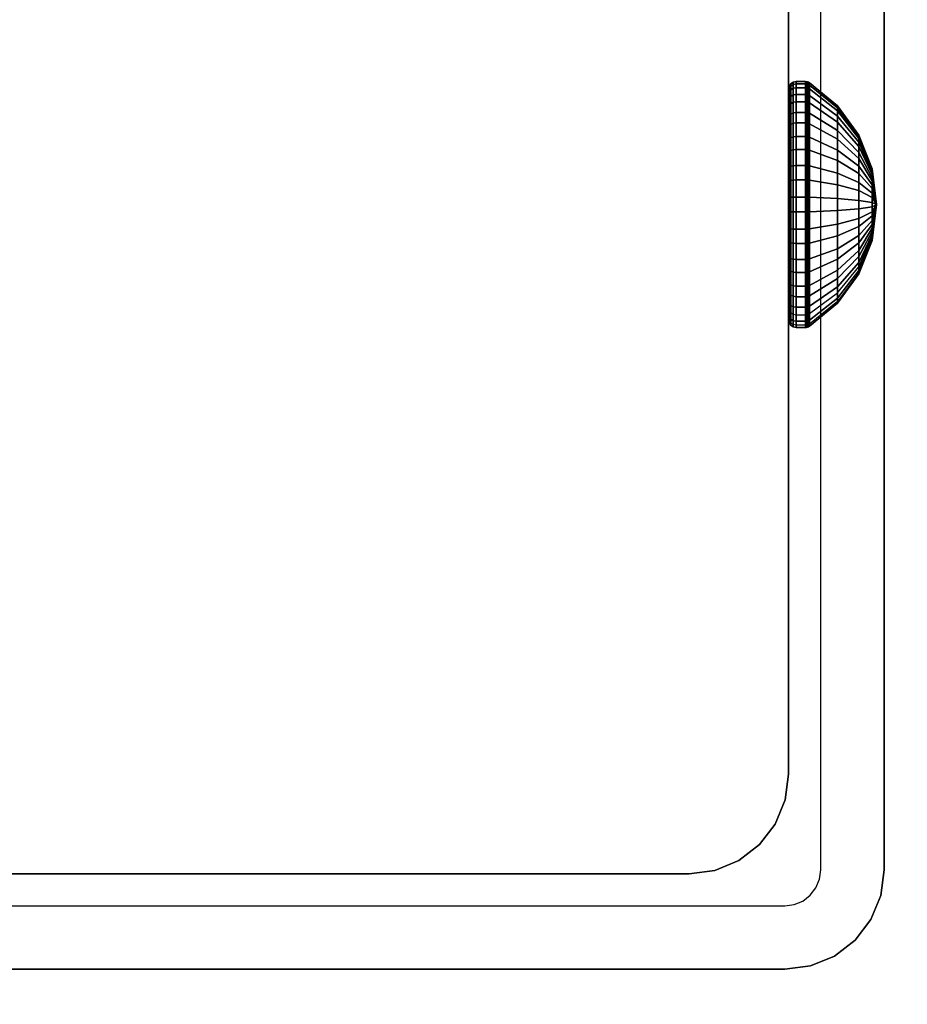
# Model space of a CAD drawing. Units: inches. Extents: x -0.2 to 60, y -30 to 0.
# Drawn here: x 52.9 to 54, y -16 to -14.8 of the extents above; entities that cross this region are included whole.
import ezdxf

# ---------------------------------------------------------------- set-up
doc = ezdxf.new("R2010")
doc.units = ezdxf.units.IN
doc.header["$MEASUREMENT"] = 0
for name, color, linetype in [('A-FURN-3-TABLE-FRAME-HARDWARE', 253, 'Continuous'), ('A-FURN-3-TABLE-LEG-FOOT', 253, 'Continuous'), ('A-FURN-3-TABLE-LEG-INNER', 253, 'Continuous'), ('A-FURN-3-TABLE-LEG-MAIN', 253, 'Continuous'), ('A-FURN-3-TABLE-LEG-MAIN-SUPPORT', 253, 'Continuous'), ('A-FURN-3-TABLE-SURFACE-BOTTOM', 255, 'Continuous'), ('A-FURN-3-TABLE-SURFACE-TOP-HPL-TFL', 255, 'Continuous')]:
    doc.layers.add(name, color=color, linetype=linetype)

msp = doc.modelspace()

# ---------------------------------------------------------------- linework, layer by layer
at = {"layer": 'A-FURN-3-TABLE-LEG-MAIN'}
for points, invisible_edges in [([(54, -15.87, 14.775), (53.917, -15.87, 14.775), (53.917, -14.13, 14.775), (54, -14.13, 14.775)], 5), ([(53.9154, -15.8822, 14.775), (53.917, -15.87, 14.775), (54, -15.87, 14.775), (53.9956, -15.9036, 14.775)], 10), ([(53.9107, -15.8935, 14.775), (53.9154, -15.8822, 14.775), (53.9956, -15.9036, 14.775), (53.9826, -15.935, 14.775)], 10), ([(53.9032, -15.9032, 14.775), (53.9107, -15.8935, 14.775), (53.9826, -15.935, 14.775), (53.9619, -15.9619, 14.775)], 10), ([(53.8822, -15.9154, 14.775), (53.8935, -15.9107, 14.775), (53.935, -15.9826, 14.775), (53.9036, -15.9956, 14.775)], 10), ([(53.8935, -15.9107, 14.775), (53.9032, -15.9032, 14.775), (53.9619, -15.9619, 14.775), (53.935, -15.9826, 14.775)], 10), ([(52.13, -16, 14.775), (52.13, -15.917, 14.775), (53.87, -15.917, 14.775), (53.87, -16, 14.775)], 5), ([(53.87, -15.917, 14.775), (53.8822, -15.9154, 14.775), (53.9036, -15.9956, 14.775), (53.87, -16, 14.775)], 10)]:
    msp.add_3dface(points, dxfattribs=dict(at, invisible_edges=invisible_edges))
at = {"layer": 'A-FURN-3-TABLE-LEG-MAIN-SUPPORT'}
for points, invisible_edges in [([(50, -12.25, 41), (50, -17.75, 41), (56, -17.75, 41), (56, -12.25, 41)], 10), ([(56, -17.75, 40.865), (50, -17.75, 40.865), (50, -12.25, 40.865), (56, -12.25, 40.865)], 5)]:
    msp.add_3dface(points, dxfattribs=dict(at, invisible_edges=invisible_edges))
at = {"layer": 'A-FURN-3-TABLE-SURFACE-BOTTOM', "invisible_edges": 5}
for points in [[(59.8819, -15, 41), (0.8743, -15, 41), (0.8536, -12.865, 41), (59.8597, -12.7904, 41)], [(59.8597, -17.2096, 41), (0.8536, -17.135, 41), (0.8743, -15, 41), (59.8819, -15, 41)]]:
    msp.add_3dface(points, dxfattribs=at)
at = {"layer": 'A-FURN-3-TABLE-SURFACE-TOP-HPL-TFL', "invisible_edges": 10}
for points in [[(0.8536, -12.865, 42), (0.8743, -15, 42), (59.8819, -15, 42), (59.8597, -12.7904, 42)], [(0.8743, -15, 42), (0.8536, -17.135, 42), (59.8597, -17.2096, 42), (59.8819, -15, 42)]]:
    msp.add_3dface(points, dxfattribs=at)

# ---------------------------------------------------------------- meshes
at = {"layer": 'A-FURN-3-TABLE-FRAME-HARDWARE'}
mesh = msp.add_polymesh((9, 6), dxfattribs=at)
for k, corner in enumerate([(53.8971, -14.949, 5.1223), (53.885, -14.949, 5.1223), (53.8812, -14.9493, 5.123), (53.8779, -14.9499, 5.1251), (53.8758, -14.951, 5.1281), (53.875, -14.9522, 5.1318), (53.8971, -14.9112, 5.1407), (53.885, -14.9112, 5.1407), (53.8812, -14.9116, 5.1413), (53.8779, -14.9128, 5.1431), (53.8758, -14.9146, 5.1458), (53.875, -14.9167, 5.149), (53.8971, -14.8795, 5.1682), (53.885, -14.8795, 5.1682), (53.8812, -14.8801, 5.1687), (53.8779, -14.8817, 5.1702), (53.8758, -14.8841, 5.1723), (53.875, -14.887, 5.1749), (53.8971, -14.856, 5.2031), (53.885, -14.856, 5.2031), (53.8812, -14.8566, 5.2034), (53.8779, -14.8586, 5.2044), (53.8758, -14.8615, 5.2058), (53.875, -14.8649, 5.2075), (53.8971, -14.8423, 5.2428), (53.885, -14.8423, 5.2428), (53.8812, -14.843, 5.243), (53.8779, -14.8451, 5.2434), (53.8758, -14.8483, 5.244), (53.875, -14.8521, 5.2448), (53.8971, -14.8393, 5.2847), (53.885, -14.8393, 5.2847), (53.8812, -14.8401, 5.2847), (53.8779, -14.8422, 5.2845), (53.8758, -14.8455, 5.2844), (53.875, -14.8493, 5.2841), (53.8971, -14.8473, 5.326), (53.885, -14.8473, 5.326), (53.8812, -14.848, 5.3257), (53.8779, -14.8501, 5.3251), (53.8758, -14.8531, 5.324), (53.875, -14.8568, 5.3228), (53.8971, -14.8657, 5.3638), (53.885, -14.8657, 5.3638), (53.8812, -14.8663, 5.3634), (53.8779, -14.8681, 5.3622), (53.8758, -14.8708, 5.3604), (53.875, -14.874, 5.3583), (53.8971, -14.8932, 5.3955), (53.885, -14.8932, 5.3955), (53.8812, -14.8937, 5.3949), (53.8779, -14.8952, 5.3933), (53.8758, -14.8973, 5.3909), (53.875, -14.8999, 5.388)]):
    mesh.set_mesh_vertex(divmod(k, 6), corner)
mesh = msp.add_polymesh((9, 6), dxfattribs=at)
for k, corner in enumerate([(53.8971, -14.949, 5.1223), (53.885, -14.949, 5.1223), (53.8812, -14.9493, 5.123), (53.8779, -14.9499, 5.1251), (53.8758, -14.951, 5.1281), (53.875, -14.9522, 5.1318), (53.8971, -14.9112, 5.1407), (53.885, -14.9112, 5.1407), (53.8812, -14.9116, 5.1413), (53.8779, -14.9128, 5.1431), (53.8758, -14.9146, 5.1458), (53.875, -14.9167, 5.149), (53.8971, -14.8795, 5.1682), (53.885, -14.8795, 5.1682), (53.8812, -14.8801, 5.1687), (53.8779, -14.8817, 5.1702), (53.8758, -14.8841, 5.1723), (53.875, -14.887, 5.1749), (53.8971, -14.856, 5.2031), (53.885, -14.856, 5.2031), (53.8812, -14.8566, 5.2034), (53.8779, -14.8586, 5.2044), (53.8758, -14.8615, 5.2058), (53.875, -14.8649, 5.2075), (53.8971, -14.8423, 5.2428), (53.885, -14.8423, 5.2428), (53.8812, -14.843, 5.243), (53.8779, -14.8451, 5.2434), (53.8758, -14.8483, 5.244), (53.875, -14.8521, 5.2448), (53.8971, -14.8393, 5.2847), (53.885, -14.8393, 5.2847), (53.8812, -14.8401, 5.2847), (53.8779, -14.8422, 5.2845), (53.8758, -14.8455, 5.2844), (53.875, -14.8493, 5.2841), (53.8971, -14.8473, 5.326), (53.885, -14.8473, 5.326), (53.8812, -14.848, 5.3257), (53.8779, -14.8501, 5.3251), (53.8758, -14.8531, 5.324), (53.875, -14.8568, 5.3228), (53.8971, -14.8657, 5.3638), (53.885, -14.8657, 5.3638), (53.8812, -14.8663, 5.3634), (53.8779, -14.8681, 5.3622), (53.8758, -14.8708, 5.3604), (53.875, -14.874, 5.3583), (53.8971, -14.8932, 5.3955), (53.885, -14.8932, 5.3955), (53.8812, -14.8937, 5.3949), (53.8779, -14.8952, 5.3933), (53.8758, -14.8973, 5.3909), (53.875, -14.8999, 5.388)]):
    mesh.set_mesh_vertex(divmod(k, 6), corner)
mesh = msp.add_polymesh((9, 9), dxfattribs=at)
for k, corner in enumerate([(53.99, -15, 5.275), (53.9841, -14.9851, 5.2305), (53.9667, -14.9712, 5.1887), (53.9389, -14.9591, 5.1524), (53.9025, -14.9495, 5.1238), (53.9013, -14.9493, 5.1231), (53.8999, -14.9491, 5.1227), (53.8985, -14.949, 5.1224), (53.8971, -14.949, 5.1223), (53.99, -15, 5.275), (53.9841, -14.9741, 5.2358), (53.9667, -14.9499, 5.1991), (53.9389, -14.9287, 5.1672), (53.9025, -14.9121, 5.142), (53.9013, -14.9117, 5.1414), (53.8999, -14.9114, 5.141), (53.8985, -14.9113, 5.1408), (53.8971, -14.9112, 5.1407), (53.99, -15, 5.275), (53.9841, -14.9649, 5.2439), (53.9667, -14.9319, 5.2147), (53.9389, -14.9033, 5.1893), (53.9025, -14.8807, 5.1693), (53.9013, -14.8802, 5.1688), (53.8999, -14.8798, 5.1685), (53.8985, -14.8796, 5.1683), (53.8971, -14.8795, 5.1682), (53.99, -15, 5.275), (53.9841, -14.958, 5.254), (53.9667, -14.9186, 5.2344), (53.9389, -14.8844, 5.2173), (53.9025, -14.8574, 5.2038), (53.9013, -14.8568, 5.2035), (53.8999, -14.8563, 5.2032), (53.8985, -14.8561, 5.2031), (53.8971, -14.856, 5.2031), (53.99, -15, 5.275), (53.9841, -14.954, 5.2656), (53.9667, -14.9109, 5.2568), (53.9389, -14.8734, 5.2492), (53.9025, -14.8438, 5.2431), (53.9013, -14.8431, 5.243), (53.8999, -14.8426, 5.2429), (53.8985, -14.8424, 5.2428), (53.8971, -14.8423, 5.2428), (53.99, -15, 5.275), (53.9841, -14.9531, 5.2778), (53.9667, -14.9092, 5.2805), (53.9389, -14.871, 5.2828), (53.9025, -14.8409, 5.2846), (53.9013, -14.8402, 5.2847), (53.8999, -14.8397, 5.2847), (53.8985, -14.8394, 5.2847), (53.8971, -14.8393, 5.2847), (53.99, -15, 5.275), (53.9841, -14.9555, 5.2899), (53.9667, -14.9137, 5.3038), (53.9389, -14.8774, 5.3159), (53.9025, -14.8488, 5.3255), (53.9013, -14.8481, 5.3257), (53.8999, -14.8477, 5.3259), (53.8985, -14.8474, 5.326), (53.8971, -14.8473, 5.326), (53.99, -15, 5.275), (53.9841, -14.9608, 5.3009), (53.9667, -14.9241, 5.3251), (53.9389, -14.8922, 5.3463), (53.9025, -14.867, 5.3629), (53.9013, -14.8664, 5.3633), (53.8999, -14.866, 5.3636), (53.8985, -14.8658, 5.3637), (53.8971, -14.8657, 5.3638), (53.99, -15, 5.275), (53.9841, -14.9689, 5.3101), (53.9667, -14.9397, 5.3431), (53.9389, -14.9143, 5.3717), (53.9025, -14.8943, 5.3943), (53.9013, -14.8938, 5.3948), (53.8999, -14.8935, 5.3952), (53.8985, -14.8933, 5.3954), (53.8971, -14.8932, 5.3955)]):
    mesh.set_mesh_vertex(divmod(k, 9), corner)
mesh = msp.add_polymesh((9, 9), dxfattribs=at)
for k, corner in enumerate([(53.99, -15, 5.275), (53.9841, -14.9851, 5.2305), (53.9667, -14.9712, 5.1887), (53.9389, -14.9591, 5.1524), (53.9025, -14.9495, 5.1238), (53.9013, -14.9493, 5.1231), (53.8999, -14.9491, 5.1227), (53.8985, -14.949, 5.1224), (53.8971, -14.949, 5.1223), (53.99, -15, 5.275), (53.9841, -14.9741, 5.2358), (53.9667, -14.9499, 5.1991), (53.9389, -14.9287, 5.1672), (53.9025, -14.9121, 5.142), (53.9013, -14.9117, 5.1414), (53.8999, -14.9114, 5.141), (53.8985, -14.9113, 5.1408), (53.8971, -14.9112, 5.1407), (53.99, -15, 5.275), (53.9841, -14.9649, 5.2439), (53.9667, -14.9319, 5.2147), (53.9389, -14.9033, 5.1893), (53.9025, -14.8807, 5.1693), (53.9013, -14.8802, 5.1688), (53.8999, -14.8798, 5.1685), (53.8985, -14.8796, 5.1683), (53.8971, -14.8795, 5.1682), (53.99, -15, 5.275), (53.9841, -14.958, 5.254), (53.9667, -14.9186, 5.2344), (53.9389, -14.8844, 5.2173), (53.9025, -14.8574, 5.2038), (53.9013, -14.8568, 5.2035), (53.8999, -14.8563, 5.2032), (53.8985, -14.8561, 5.2031), (53.8971, -14.856, 5.2031), (53.99, -15, 5.275), (53.9841, -14.954, 5.2656), (53.9667, -14.9109, 5.2568), (53.9389, -14.8734, 5.2492), (53.9025, -14.8438, 5.2431), (53.9013, -14.8431, 5.243), (53.8999, -14.8426, 5.2429), (53.8985, -14.8424, 5.2428), (53.8971, -14.8423, 5.2428), (53.99, -15, 5.275), (53.9841, -14.9531, 5.2778), (53.9667, -14.9092, 5.2805), (53.9389, -14.871, 5.2828), (53.9025, -14.8409, 5.2846), (53.9013, -14.8402, 5.2847), (53.8999, -14.8397, 5.2847), (53.8985, -14.8394, 5.2847), (53.8971, -14.8393, 5.2847), (53.99, -15, 5.275), (53.9841, -14.9555, 5.2899), (53.9667, -14.9137, 5.3038), (53.9389, -14.8774, 5.3159), (53.9025, -14.8488, 5.3255), (53.9013, -14.8481, 5.3257), (53.8999, -14.8477, 5.3259), (53.8985, -14.8474, 5.326), (53.8971, -14.8473, 5.326), (53.99, -15, 5.275), (53.9841, -14.9608, 5.3009), (53.9667, -14.9241, 5.3251), (53.9389, -14.8922, 5.3463), (53.9025, -14.867, 5.3629), (53.9013, -14.8664, 5.3633), (53.8999, -14.866, 5.3636), (53.8985, -14.8658, 5.3637), (53.8971, -14.8657, 5.3638), (53.99, -15, 5.275), (53.9841, -14.9689, 5.3101), (53.9667, -14.9397, 5.3431), (53.9389, -14.9143, 5.3717), (53.9025, -14.8943, 5.3943), (53.9013, -14.8938, 5.3948), (53.8999, -14.8935, 5.3952), (53.8985, -14.8933, 5.3954), (53.8971, -14.8932, 5.3955)]):
    mesh.set_mesh_vertex(divmod(k, 9), corner)
mesh = msp.add_polymesh((8, 6), dxfattribs=at)
for k, corner in enumerate([(53.8971, -14.8932, 5.3955), (53.885, -14.8932, 5.3955), (53.8812, -14.8937, 5.3949), (53.8779, -14.8952, 5.3933), (53.8758, -14.8973, 5.3909), (53.875, -14.8999, 5.388), (53.8971, -14.9281, 5.419), (53.885, -14.9281, 5.419), (53.8812, -14.9284, 5.4184), (53.8779, -14.9294, 5.4164), (53.8758, -14.9308, 5.4135), (53.875, -14.9325, 5.4101), (53.8971, -14.9678, 5.4327), (53.885, -14.9678, 5.4327), (53.8812, -14.968, 5.432), (53.8779, -14.9684, 5.4299), (53.8758, -14.969, 5.4267), (53.875, -14.9698, 5.4229), (53.8971, -15.0097, 5.4357), (53.885, -15.0097, 5.4357), (53.8812, -15.0097, 5.4349), (53.8779, -15.0095, 5.4328), (53.8758, -15.0094, 5.4295), (53.875, -15.0091, 5.4257), (53.8971, -15.051, 5.4277), (53.885, -15.051, 5.4277), (53.8812, -15.0507, 5.427), (53.8779, -15.0501, 5.4249), (53.8758, -15.049, 5.4219), (53.875, -15.0478, 5.4182), (53.8971, -15.0888, 5.4093), (53.885, -15.0888, 5.4093), (53.8812, -15.0884, 5.4087), (53.8779, -15.0872, 5.4069), (53.8758, -15.0854, 5.4042), (53.875, -15.0833, 5.401), (53.8971, -15.1205, 5.3818), (53.885, -15.1205, 5.3818), (53.8812, -15.1199, 5.3813), (53.8779, -15.1183, 5.3798), (53.8758, -15.1159, 5.3777), (53.875, -15.113, 5.3751), (53.8971, -15.144, 5.3469), (53.885, -15.144, 5.3469), (53.8812, -15.1434, 5.3466), (53.8779, -15.1414, 5.3456), (53.8758, -15.1385, 5.3442), (53.875, -15.1351, 5.3425)]):
    mesh.set_mesh_vertex(divmod(k, 6), corner)
mesh = msp.add_polymesh((8, 6), dxfattribs=at)
for k, corner in enumerate([(53.8971, -14.8932, 5.3955), (53.885, -14.8932, 5.3955), (53.8812, -14.8937, 5.3949), (53.8779, -14.8952, 5.3933), (53.8758, -14.8973, 5.3909), (53.875, -14.8999, 5.388), (53.8971, -14.9281, 5.419), (53.885, -14.9281, 5.419), (53.8812, -14.9284, 5.4184), (53.8779, -14.9294, 5.4164), (53.8758, -14.9308, 5.4135), (53.875, -14.9325, 5.4101), (53.8971, -14.9678, 5.4327), (53.885, -14.9678, 5.4327), (53.8812, -14.968, 5.432), (53.8779, -14.9684, 5.4299), (53.8758, -14.969, 5.4267), (53.875, -14.9698, 5.4229), (53.8971, -15.0097, 5.4357), (53.885, -15.0097, 5.4357), (53.8812, -15.0097, 5.4349), (53.8779, -15.0095, 5.4328), (53.8758, -15.0094, 5.4295), (53.875, -15.0091, 5.4257), (53.8971, -15.051, 5.4277), (53.885, -15.051, 5.4277), (53.8812, -15.0507, 5.427), (53.8779, -15.0501, 5.4249), (53.8758, -15.049, 5.4219), (53.875, -15.0478, 5.4182), (53.8971, -15.0888, 5.4093), (53.885, -15.0888, 5.4093), (53.8812, -15.0884, 5.4087), (53.8779, -15.0872, 5.4069), (53.8758, -15.0854, 5.4042), (53.875, -15.0833, 5.401), (53.8971, -15.1205, 5.3818), (53.885, -15.1205, 5.3818), (53.8812, -15.1199, 5.3813), (53.8779, -15.1183, 5.3798), (53.8758, -15.1159, 5.3777), (53.875, -15.113, 5.3751), (53.8971, -15.144, 5.3469), (53.885, -15.144, 5.3469), (53.8812, -15.1434, 5.3466), (53.8779, -15.1414, 5.3456), (53.8758, -15.1385, 5.3442), (53.875, -15.1351, 5.3425)]):
    mesh.set_mesh_vertex(divmod(k, 6), corner)
mesh = msp.add_polymesh((8, 9), dxfattribs=at)
for k, corner in enumerate([(53.99, -15, 5.275), (53.9841, -14.9689, 5.3101), (53.9667, -14.9397, 5.3431), (53.9389, -14.9143, 5.3717), (53.9025, -14.8943, 5.3943), (53.9013, -14.8938, 5.3948), (53.8999, -14.8935, 5.3952), (53.8985, -14.8933, 5.3954), (53.8971, -14.8932, 5.3955), (53.99, -15, 5.275), (53.9841, -14.979, 5.317), (53.9667, -14.9594, 5.3564), (53.9389, -14.9423, 5.3906), (53.9025, -14.9288, 5.4176), (53.9013, -14.9285, 5.4182), (53.8999, -14.9282, 5.4187), (53.8985, -14.9281, 5.4189), (53.8971, -14.9281, 5.419), (53.99, -15, 5.275), (53.9841, -14.9906, 5.321), (53.9667, -14.9818, 5.3641), (53.9389, -14.9742, 5.4016), (53.9025, -14.9681, 5.4312), (53.9013, -14.968, 5.4319), (53.8999, -14.9679, 5.4324), (53.8985, -14.9678, 5.4326), (53.8971, -14.9678, 5.4327), (53.99, -15, 5.275), (53.9841, -15.0028, 5.3219), (53.9667, -15.0055, 5.3658), (53.9389, -15.0078, 5.404), (53.9025, -15.0096, 5.4341), (53.9013, -15.0097, 5.4348), (53.8999, -15.0097, 5.4353), (53.8985, -15.0097, 5.4356), (53.8971, -15.0097, 5.4357), (53.99, -15, 5.275), (53.9841, -15.0149, 5.3195), (53.9667, -15.0288, 5.3613), (53.9389, -15.0409, 5.3976), (53.9025, -15.0505, 5.4262), (53.9013, -15.0507, 5.4269), (53.8999, -15.0509, 5.4273), (53.8985, -15.051, 5.4276), (53.8971, -15.051, 5.4277), (53.99, -15, 5.275), (53.9841, -15.0259, 5.3142), (53.9667, -15.0501, 5.3509), (53.9389, -15.0713, 5.3828), (53.9025, -15.0879, 5.408), (53.9013, -15.0883, 5.4086), (53.8999, -15.0886, 5.409), (53.8985, -15.0887, 5.4092), (53.8971, -15.0888, 5.4093), (53.99, -15, 5.275), (53.9841, -15.0351, 5.3061), (53.9667, -15.0681, 5.3353), (53.9389, -15.0967, 5.3607), (53.9025, -15.1193, 5.3807), (53.9013, -15.1198, 5.3812), (53.8999, -15.1202, 5.3815), (53.8985, -15.1204, 5.3817), (53.8971, -15.1205, 5.3818), (53.99, -15, 5.275), (53.9841, -15.042, 5.296), (53.9667, -15.0814, 5.3156), (53.9389, -15.1156, 5.3327), (53.9025, -15.1426, 5.3462), (53.9013, -15.1432, 5.3465), (53.8999, -15.1437, 5.3468), (53.8985, -15.1439, 5.3469), (53.8971, -15.144, 5.3469)]):
    mesh.set_mesh_vertex(divmod(k, 9), corner)
mesh = msp.add_polymesh((8, 9), dxfattribs=at)
for k, corner in enumerate([(53.99, -15, 5.275), (53.9841, -14.9689, 5.3101), (53.9667, -14.9397, 5.3431), (53.9389, -14.9143, 5.3717), (53.9025, -14.8943, 5.3943), (53.9013, -14.8938, 5.3948), (53.8999, -14.8935, 5.3952), (53.8985, -14.8933, 5.3954), (53.8971, -14.8932, 5.3955), (53.99, -15, 5.275), (53.9841, -14.979, 5.317), (53.9667, -14.9594, 5.3564), (53.9389, -14.9423, 5.3906), (53.9025, -14.9288, 5.4176), (53.9013, -14.9285, 5.4182), (53.8999, -14.9282, 5.4187), (53.8985, -14.9281, 5.4189), (53.8971, -14.9281, 5.419), (53.99, -15, 5.275), (53.9841, -14.9906, 5.321), (53.9667, -14.9818, 5.3641), (53.9389, -14.9742, 5.4016), (53.9025, -14.9681, 5.4312), (53.9013, -14.968, 5.4319), (53.8999, -14.9679, 5.4324), (53.8985, -14.9678, 5.4326), (53.8971, -14.9678, 5.4327), (53.99, -15, 5.275), (53.9841, -15.0028, 5.3219), (53.9667, -15.0055, 5.3658), (53.9389, -15.0078, 5.404), (53.9025, -15.0096, 5.4341), (53.9013, -15.0097, 5.4348), (53.8999, -15.0097, 5.4353), (53.8985, -15.0097, 5.4356), (53.8971, -15.0097, 5.4357), (53.99, -15, 5.275), (53.9841, -15.0149, 5.3195), (53.9667, -15.0288, 5.3613), (53.9389, -15.0409, 5.3976), (53.9025, -15.0505, 5.4262), (53.9013, -15.0507, 5.4269), (53.8999, -15.0509, 5.4273), (53.8985, -15.051, 5.4276), (53.8971, -15.051, 5.4277), (53.99, -15, 5.275), (53.9841, -15.0259, 5.3142), (53.9667, -15.0501, 5.3509), (53.9389, -15.0713, 5.3828), (53.9025, -15.0879, 5.408), (53.9013, -15.0883, 5.4086), (53.8999, -15.0886, 5.409), (53.8985, -15.0887, 5.4092), (53.8971, -15.0888, 5.4093), (53.99, -15, 5.275), (53.9841, -15.0351, 5.3061), (53.9667, -15.0681, 5.3353), (53.9389, -15.0967, 5.3607), (53.9025, -15.1193, 5.3807), (53.9013, -15.1198, 5.3812), (53.8999, -15.1202, 5.3815), (53.8985, -15.1204, 5.3817), (53.8971, -15.1205, 5.3818), (53.99, -15, 5.275), (53.9841, -15.042, 5.296), (53.9667, -15.0814, 5.3156), (53.9389, -15.1156, 5.3327), (53.9025, -15.1426, 5.3462), (53.9013, -15.1432, 5.3465), (53.8999, -15.1437, 5.3468), (53.8985, -15.1439, 5.3469), (53.8971, -15.144, 5.3469)]):
    mesh.set_mesh_vertex(divmod(k, 9), corner)
mesh = msp.add_polymesh((9, 6), dxfattribs=at)
for k, corner in enumerate([(53.8971, -15.1577, 5.3072), (53.885, -15.1577, 5.3072), (53.8812, -15.157, 5.307), (53.8779, -15.1549, 5.3066), (53.8758, -15.1517, 5.306), (53.875, -15.1479, 5.3052), (53.8971, -15.1607, 5.2653), (53.885, -15.1607, 5.2653), (53.8812, -15.1599, 5.2653), (53.8779, -15.1578, 5.2655), (53.8758, -15.1545, 5.2656), (53.875, -15.1507, 5.2659), (53.8971, -15.1527, 5.224), (53.885, -15.1527, 5.224), (53.8812, -15.152, 5.2243), (53.8779, -15.1499, 5.2249), (53.8758, -15.1469, 5.226), (53.875, -15.1432, 5.2272), (53.8971, -15.1343, 5.1862), (53.885, -15.1343, 5.1862), (53.8812, -15.1337, 5.1866), (53.8779, -15.1319, 5.1878), (53.8758, -15.1292, 5.1896), (53.875, -15.126, 5.1917), (53.8971, -15.1068, 5.1545), (53.885, -15.1068, 5.1545), (53.8812, -15.1063, 5.1551), (53.8779, -15.1048, 5.1567), (53.8758, -15.1027, 5.1591), (53.875, -15.1001, 5.162), (53.8971, -15.0719, 5.131), (53.885, -15.0719, 5.131), (53.8812, -15.0716, 5.1316), (53.8779, -15.0706, 5.1336), (53.8758, -15.0692, 5.1365), (53.875, -15.0675, 5.1399), (53.8971, -15.0322, 5.1173), (53.885, -15.0322, 5.1173), (53.8812, -15.032, 5.118), (53.8779, -15.0316, 5.1201), (53.8758, -15.031, 5.1233), (53.875, -15.0302, 5.1271), (53.8971, -14.9903, 5.1143), (53.885, -14.9903, 5.1143), (53.8812, -14.9903, 5.1151), (53.8779, -14.9905, 5.1172), (53.8758, -14.9906, 5.1205), (53.875, -14.9909, 5.1243), (53.8971, -14.949, 5.1223), (53.885, -14.949, 5.1223), (53.8812, -14.9493, 5.123), (53.8779, -14.9499, 5.1251), (53.8758, -14.951, 5.1281), (53.875, -14.9522, 5.1318)]):
    mesh.set_mesh_vertex(divmod(k, 6), corner)
mesh = msp.add_polymesh((9, 6), dxfattribs=at)
for k, corner in enumerate([(53.8971, -15.1577, 5.3072), (53.885, -15.1577, 5.3072), (53.8812, -15.157, 5.307), (53.8779, -15.1549, 5.3066), (53.8758, -15.1517, 5.306), (53.875, -15.1479, 5.3052), (53.8971, -15.1607, 5.2653), (53.885, -15.1607, 5.2653), (53.8812, -15.1599, 5.2653), (53.8779, -15.1578, 5.2655), (53.8758, -15.1545, 5.2656), (53.875, -15.1507, 5.2659), (53.8971, -15.1527, 5.224), (53.885, -15.1527, 5.224), (53.8812, -15.152, 5.2243), (53.8779, -15.1499, 5.2249), (53.8758, -15.1469, 5.226), (53.875, -15.1432, 5.2272), (53.8971, -15.1343, 5.1862), (53.885, -15.1343, 5.1862), (53.8812, -15.1337, 5.1866), (53.8779, -15.1319, 5.1878), (53.8758, -15.1292, 5.1896), (53.875, -15.126, 5.1917), (53.8971, -15.1068, 5.1545), (53.885, -15.1068, 5.1545), (53.8812, -15.1063, 5.1551), (53.8779, -15.1048, 5.1567), (53.8758, -15.1027, 5.1591), (53.875, -15.1001, 5.162), (53.8971, -15.0719, 5.131), (53.885, -15.0719, 5.131), (53.8812, -15.0716, 5.1316), (53.8779, -15.0706, 5.1336), (53.8758, -15.0692, 5.1365), (53.875, -15.0675, 5.1399), (53.8971, -15.0322, 5.1173), (53.885, -15.0322, 5.1173), (53.8812, -15.032, 5.118), (53.8779, -15.0316, 5.1201), (53.8758, -15.031, 5.1233), (53.875, -15.0302, 5.1271), (53.8971, -14.9903, 5.1143), (53.885, -14.9903, 5.1143), (53.8812, -14.9903, 5.1151), (53.8779, -14.9905, 5.1172), (53.8758, -14.9906, 5.1205), (53.875, -14.9909, 5.1243), (53.8971, -14.949, 5.1223), (53.885, -14.949, 5.1223), (53.8812, -14.9493, 5.123), (53.8779, -14.9499, 5.1251), (53.8758, -14.951, 5.1281), (53.875, -14.9522, 5.1318)]):
    mesh.set_mesh_vertex(divmod(k, 6), corner)
mesh = msp.add_polymesh((9, 9), dxfattribs=at)
for k, corner in enumerate([(53.99, -15, 5.275), (53.9841, -15.046, 5.2844), (53.9667, -15.0891, 5.2932), (53.9389, -15.1266, 5.3008), (53.9025, -15.1562, 5.3069), (53.9013, -15.1569, 5.307), (53.8999, -15.1574, 5.3071), (53.8985, -15.1576, 5.3072), (53.8971, -15.1577, 5.3072), (53.99, -15, 5.275), (53.9841, -15.0469, 5.2722), (53.9667, -15.0908, 5.2695), (53.9389, -15.129, 5.2672), (53.9025, -15.1591, 5.2654), (53.9013, -15.1598, 5.2653), (53.8999, -15.1603, 5.2653), (53.8985, -15.1606, 5.2653), (53.8971, -15.1607, 5.2653), (53.99, -15, 5.275), (53.9841, -15.0445, 5.2601), (53.9667, -15.0863, 5.2462), (53.9389, -15.1226, 5.2341), (53.9025, -15.1512, 5.2245), (53.9013, -15.1519, 5.2243), (53.8999, -15.1523, 5.2241), (53.8985, -15.1526, 5.224), (53.8971, -15.1527, 5.224), (53.99, -15, 5.275), (53.9841, -15.0392, 5.2491), (53.9667, -15.0759, 5.2249), (53.9389, -15.1078, 5.2037), (53.9025, -15.133, 5.1871), (53.9013, -15.1336, 5.1867), (53.8999, -15.134, 5.1864), (53.8985, -15.1342, 5.1863), (53.8971, -15.1343, 5.1862), (53.99, -15, 5.275), (53.9841, -15.0311, 5.2399), (53.9667, -15.0603, 5.2069), (53.9389, -15.0857, 5.1783), (53.9025, -15.1057, 5.1557), (53.9013, -15.1062, 5.1552), (53.8999, -15.1065, 5.1548), (53.8985, -15.1067, 5.1546), (53.8971, -15.1068, 5.1545), (53.99, -15, 5.275), (53.9841, -15.021, 5.233), (53.9667, -15.0406, 5.1936), (53.9389, -15.0577, 5.1594), (53.9025, -15.0712, 5.1324), (53.9013, -15.0715, 5.1318), (53.8999, -15.0718, 5.1313), (53.8985, -15.0719, 5.1311), (53.8971, -15.0719, 5.131), (53.99, -15, 5.275), (53.9841, -15.0094, 5.229), (53.9667, -15.0182, 5.1859), (53.9389, -15.0258, 5.1484), (53.9025, -15.0319, 5.1188), (53.9013, -15.032, 5.1181), (53.8999, -15.0321, 5.1176), (53.8985, -15.0322, 5.1174), (53.8971, -15.0322, 5.1173), (53.99, -15, 5.275), (53.9841, -14.9972, 5.2281), (53.9667, -14.9945, 5.1842), (53.9389, -14.9922, 5.146), (53.9025, -14.9904, 5.1159), (53.9013, -14.9903, 5.1152), (53.8999, -14.9903, 5.1147), (53.8985, -14.9903, 5.1144), (53.8971, -14.9903, 5.1143), (53.99, -15, 5.275), (53.9841, -14.9851, 5.2305), (53.9667, -14.9712, 5.1887), (53.9389, -14.9591, 5.1524), (53.9025, -14.9495, 5.1238), (53.9013, -14.9493, 5.1231), (53.8999, -14.9491, 5.1227), (53.8985, -14.949, 5.1224), (53.8971, -14.949, 5.1223)]):
    mesh.set_mesh_vertex(divmod(k, 9), corner)
mesh = msp.add_polymesh((9, 9), dxfattribs=at)
for k, corner in enumerate([(53.99, -15, 5.275), (53.9841, -15.046, 5.2844), (53.9667, -15.0891, 5.2932), (53.9389, -15.1266, 5.3008), (53.9025, -15.1562, 5.3069), (53.9013, -15.1569, 5.307), (53.8999, -15.1574, 5.3071), (53.8985, -15.1576, 5.3072), (53.8971, -15.1577, 5.3072), (53.99, -15, 5.275), (53.9841, -15.0469, 5.2722), (53.9667, -15.0908, 5.2695), (53.9389, -15.129, 5.2672), (53.9025, -15.1591, 5.2654), (53.9013, -15.1598, 5.2653), (53.8999, -15.1603, 5.2653), (53.8985, -15.1606, 5.2653), (53.8971, -15.1607, 5.2653), (53.99, -15, 5.275), (53.9841, -15.0445, 5.2601), (53.9667, -15.0863, 5.2462), (53.9389, -15.1226, 5.2341), (53.9025, -15.1512, 5.2245), (53.9013, -15.1519, 5.2243), (53.8999, -15.1523, 5.2241), (53.8985, -15.1526, 5.224), (53.8971, -15.1527, 5.224), (53.99, -15, 5.275), (53.9841, -15.0392, 5.2491), (53.9667, -15.0759, 5.2249), (53.9389, -15.1078, 5.2037), (53.9025, -15.133, 5.1871), (53.9013, -15.1336, 5.1867), (53.8999, -15.134, 5.1864), (53.8985, -15.1342, 5.1863), (53.8971, -15.1343, 5.1862), (53.99, -15, 5.275), (53.9841, -15.0311, 5.2399), (53.9667, -15.0603, 5.2069), (53.9389, -15.0857, 5.1783), (53.9025, -15.1057, 5.1557), (53.9013, -15.1062, 5.1552), (53.8999, -15.1065, 5.1548), (53.8985, -15.1067, 5.1546), (53.8971, -15.1068, 5.1545), (53.99, -15, 5.275), (53.9841, -15.021, 5.233), (53.9667, -15.0406, 5.1936), (53.9389, -15.0577, 5.1594), (53.9025, -15.0712, 5.1324), (53.9013, -15.0715, 5.1318), (53.8999, -15.0718, 5.1313), (53.8985, -15.0719, 5.1311), (53.8971, -15.0719, 5.131), (53.99, -15, 5.275), (53.9841, -15.0094, 5.229), (53.9667, -15.0182, 5.1859), (53.9389, -15.0258, 5.1484), (53.9025, -15.0319, 5.1188), (53.9013, -15.032, 5.1181), (53.8999, -15.0321, 5.1176), (53.8985, -15.0322, 5.1174), (53.8971, -15.0322, 5.1173), (53.99, -15, 5.275), (53.9841, -14.9972, 5.2281), (53.9667, -14.9945, 5.1842), (53.9389, -14.9922, 5.146), (53.9025, -14.9904, 5.1159), (53.9013, -14.9903, 5.1152), (53.8999, -14.9903, 5.1147), (53.8985, -14.9903, 5.1144), (53.8971, -14.9903, 5.1143), (53.99, -15, 5.275), (53.9841, -14.9851, 5.2305), (53.9667, -14.9712, 5.1887), (53.9389, -14.9591, 5.1524), (53.9025, -14.9495, 5.1238), (53.9013, -14.9493, 5.1231), (53.8999, -14.9491, 5.1227), (53.8985, -14.949, 5.1224), (53.8971, -14.949, 5.1223)]):
    mesh.set_mesh_vertex(divmod(k, 9), corner)
at = {"layer": 'A-FURN-3-TABLE-LEG-FOOT'}
mesh = msp.add_polymesh((2, 29), dxfattribs=at)
for k, corner in enumerate([(54.12, -26, 1.775), (54.1536, -26, 1.7706), (54.185, -26, 1.7576), (54.2119, -26, 1.7369), (54.2326, -26, 1.71), (54.2456, -26, 1.6786), (54.25, -26, 1.645), (54.25, -26, 0.905), (54.2456, -26, 0.8714), (54.2326, -26, 0.84), (54.2119, -26, 0.8131), (54.185, -26, 0.7924), (54.1536, -26, 0.7794), (54.12, -26, 0.775), (51.88, -26, 0.775), (51.8464, -26, 0.7794), (51.815, -26, 0.7924), (51.7881, -26, 0.8131), (51.7674, -26, 0.84), (51.7544, -26, 0.8714), (51.75, -26, 0.905), (51.75, -26, 1.645), (51.7544, -26, 1.6786), (51.7674, -26, 1.71), (51.7881, -26, 1.7369), (51.815, -26, 1.7576), (51.8464, -26, 1.7706), (51.88, -26, 1.775), (54.12, -26, 1.775), (54.12, -4, 1.775), (54.1536, -4, 1.7706), (54.185, -4, 1.7576), (54.2119, -4, 1.7369), (54.2326, -4, 1.71), (54.2456, -4, 1.6786), (54.25, -4, 1.645), (54.25, -4, 0.905), (54.2456, -4, 0.8714), (54.2326, -4, 0.84), (54.2119, -4, 0.8131), (54.185, -4, 0.7924), (54.1536, -4, 0.7794), (54.12, -4, 0.775), (51.88, -4, 0.775), (51.8464, -4, 0.7794), (51.815, -4, 0.7924), (51.7881, -4, 0.8131), (51.7674, -4, 0.84), (51.7544, -4, 0.8714), (51.75, -4, 0.905), (51.75, -4, 1.645), (51.7544, -4, 1.6786), (51.7674, -4, 1.71), (51.7881, -4, 1.7369), (51.815, -4, 1.7576), (51.8464, -4, 1.7706), (51.88, -4, 1.775), (54.12, -4, 1.775)]):
    mesh.set_mesh_vertex(divmod(k, 29), corner)
at = {"layer": 'A-FURN-3-TABLE-LEG-INNER'}
mesh = msp.add_polymesh((2, 29), dxfattribs=at)
for k, corner in enumerate([(52.255, -15.875, 28.275), (52.2214, -15.8706, 28.275), (52.19, -15.8576, 28.275), (52.1631, -15.8369, 28.275), (52.1424, -15.81, 28.275), (52.1294, -15.7786, 28.275), (52.125, -15.745, 28.275), (52.125, -14.255, 28.275), (52.1294, -14.2214, 28.275), (52.1424, -14.19, 28.275), (52.1631, -14.1631, 28.275), (52.19, -14.1424, 28.275), (52.2214, -14.1294, 28.275), (52.255, -14.125, 28.275), (53.745, -14.125, 28.275), (53.7786, -14.1294, 28.275), (53.81, -14.1424, 28.275), (53.8369, -14.1631, 28.275), (53.8576, -14.19, 28.275), (53.8706, -14.2214, 28.275), (53.875, -14.255, 28.275), (53.875, -15.745, 28.275), (53.8706, -15.7786, 28.275), (53.8576, -15.81, 28.275), (53.8369, -15.8369, 28.275), (53.81, -15.8576, 28.275), (53.7786, -15.8706, 28.275), (53.745, -15.875, 28.275), (52.255, -15.875, 28.275), (52.255, -15.875, 1.775), (52.2214, -15.8706, 1.775), (52.19, -15.8576, 1.775), (52.1631, -15.8369, 1.775), (52.1424, -15.81, 1.775), (52.1294, -15.7786, 1.775), (52.125, -15.745, 1.775), (52.125, -14.255, 1.775), (52.1294, -14.2214, 1.775), (52.1424, -14.19, 1.775), (52.1631, -14.1631, 1.775), (52.19, -14.1424, 1.775), (52.2214, -14.1294, 1.775), (52.255, -14.125, 1.775), (53.745, -14.125, 1.775), (53.7786, -14.1294, 1.775), (53.81, -14.1424, 1.775), (53.8369, -14.1631, 1.775), (53.8576, -14.19, 1.775), (53.8706, -14.2214, 1.775), (53.875, -14.255, 1.775), (53.875, -15.745, 1.775), (53.8706, -15.7786, 1.775), (53.8576, -15.81, 1.775), (53.8369, -15.8369, 1.775), (53.81, -15.8576, 1.775), (53.7786, -15.8706, 1.775), (53.745, -15.875, 1.775), (52.255, -15.875, 1.775)]):
    mesh.set_mesh_vertex(divmod(k, 29), corner)
at = {"layer": 'A-FURN-3-TABLE-LEG-MAIN'}
mesh = msp.add_polymesh((2, 28), dxfattribs=at)
for k, corner in enumerate([(52, -14.13, 40.865), (52.0044, -14.0964, 40.865), (52.0174, -14.065, 40.865), (52.0381, -14.0381, 40.865), (52.065, -14.0174, 40.865), (52.0964, -14.0044, 40.865), (52.13, -14, 40.865), (53.87, -14, 40.865), (53.9036, -14.0044, 40.865), (53.935, -14.0174, 40.865), (53.9619, -14.0381, 40.865), (53.9826, -14.065, 40.865), (53.9956, -14.0964, 40.865), (54, -14.13, 40.865), (54, -15.87, 40.865), (53.9956, -15.9036, 40.865), (53.9826, -15.935, 40.865), (53.9619, -15.9619, 40.865), (53.935, -15.9826, 40.865), (53.9036, -15.9956, 40.865), (53.87, -16, 40.865), (52.13, -16, 40.865), (52.0964, -15.9956, 40.865), (52.065, -15.9826, 40.865), (52.0381, -15.9619, 40.865), (52.0174, -15.935, 40.865), (52.0044, -15.9036, 40.865), (52, -15.87, 40.865), (52, -14.13, 14.775), (52.0044, -14.0964, 14.775), (52.0174, -14.065, 14.775), (52.0381, -14.0381, 14.775), (52.065, -14.0174, 14.775), (52.0964, -14.0044, 14.775), (52.13, -14, 14.775), (53.87, -14, 14.775), (53.9036, -14.0044, 14.775), (53.935, -14.0174, 14.775), (53.9619, -14.0381, 14.775), (53.9826, -14.065, 14.775), (53.9956, -14.0964, 14.775), (54, -14.13, 14.775), (54, -15.87, 14.775), (53.9956, -15.9036, 14.775), (53.9826, -15.935, 14.775), (53.9619, -15.9619, 14.775), (53.935, -15.9826, 14.775), (53.9036, -15.9956, 14.775), (53.87, -16, 14.775), (52.13, -16, 14.775), (52.0964, -15.9956, 14.775), (52.065, -15.9826, 14.775), (52.0381, -15.9619, 14.775), (52.0174, -15.935, 14.775), (52.0044, -15.9036, 14.775), (52, -15.87, 14.775)]):
    mesh.set_mesh_vertex(divmod(k, 28), corner)
at = {"layer": 'A-FURN-3-TABLE-LEG-MAIN-SUPPORT'}
mesh = msp.add_polymesh((2, 29), dxfattribs=at)
for k, corner in enumerate([(50, -12.25, 41), (50.0085, -12.1853, 41), (50.0335, -12.125, 41), (50.0732, -12.0732, 41), (50.125, -12.0335, 41), (50.1853, -12.0085, 41), (50.25, -12, 41), (55.75, -12, 41), (55.8147, -12.0085, 41), (55.875, -12.0335, 41), (55.9268, -12.0732, 41), (55.9665, -12.125, 41), (55.9915, -12.1853, 41), (56, -12.25, 41), (56, -17.75, 41), (55.9915, -17.8147, 41), (55.9665, -17.875, 41), (55.9268, -17.9268, 41), (55.875, -17.9665, 41), (55.8147, -17.9915, 41), (55.75, -18, 41), (50.25, -18, 41), (50.1853, -17.9915, 41), (50.125, -17.9665, 41), (50.0732, -17.9268, 41), (50.0335, -17.875, 41), (50.0085, -17.8147, 41), (50, -17.75, 41), (50, -12.25, 41), (50, -12.25, 40.865), (50.0085, -12.1853, 40.865), (50.0335, -12.125, 40.865), (50.0732, -12.0732, 40.865), (50.125, -12.0335, 40.865), (50.1853, -12.0085, 40.865), (50.25, -12, 40.865), (55.75, -12, 40.865), (55.8147, -12.0085, 40.865), (55.875, -12.0335, 40.865), (55.9268, -12.0732, 40.865), (55.9665, -12.125, 40.865), (55.9915, -12.1853, 40.865), (56, -12.25, 40.865), (56, -17.75, 40.865), (55.9915, -17.8147, 40.865), (55.9665, -17.875, 40.865), (55.9268, -17.9268, 40.865), (55.875, -17.9665, 40.865), (55.8147, -17.9915, 40.865), (55.75, -18, 40.865), (50.25, -18, 40.865), (50.1853, -17.9915, 40.865), (50.125, -17.9665, 40.865), (50.0732, -17.9268, 40.865), (50.0335, -17.875, 40.865), (50.0085, -17.8147, 40.865), (50, -17.75, 40.865), (50, -12.25, 40.865)]):
    mesh.set_mesh_vertex(divmod(k, 29), corner)

doc.saveas('drawing.dxf')
